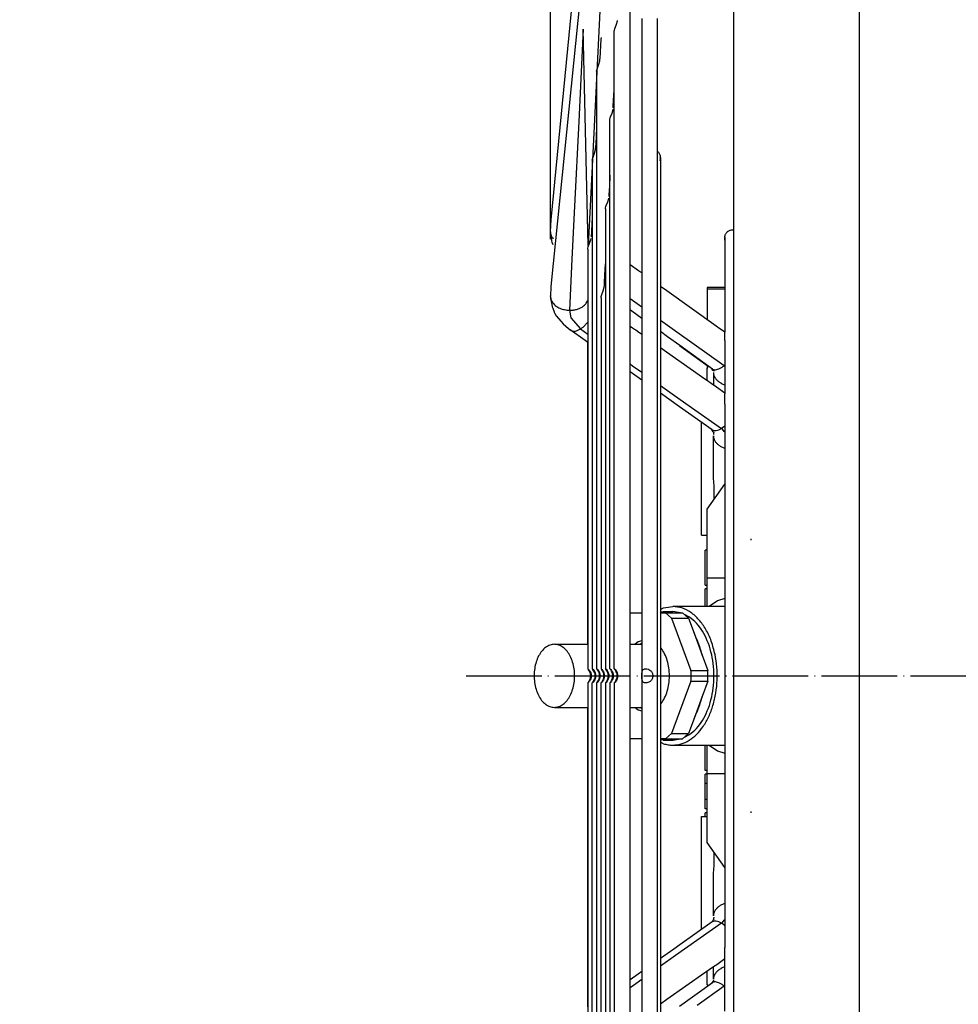
# Model space of a CAD drawing. Units: inches. Extents: x 5499 to 8525, y 8444 to 12916.
# Drawn here: x 6120 to 6269, y 11898 to 12055 of the extents above; entities that cross this region are included whole.
import ezdxf

# ---------------------------------------------------------------- set-up
doc = ezdxf.new("R2010")
doc.units = ezdxf.units.IN
doc.linetypes.add('DOT_CENTER', pattern=[14, 12, -1, 0, -1])
doc.layers.add('1', color=7, linetype='Continuous')
doc.styles.add('CONVERTER_18', font='txt.shx', dxfattribs={"width": 0.9})
doc.dimstyles.new('ME10_DIM_29', dxfattribs={"dimtxt": 40.5, "dimasz": 40.5, "dimexe": 13.5, "dimexo": 9, "dimgap": 16.2, "dimtad": 1, "dimdec": 1, "dimdsep": 46, "dimtxsty": 'CONVERTER_18', "dimsah": 1, "dimcen": 0.09, "dimclrd": 1, "dimclre": 1, "dimclrt": 3, "dimadec": 0, "dimazin": 0, "dimtfac": 1, "dimtdec": 4, "dimtmove": 0, "dimatfit": 3, "dimfxl": 1, "dimtolj": 1, "dimtzin": 0, "dimarcsym": 0})
doc.dimstyles.new('ME10_DIM_37', dxfattribs={"dimtxt": 40.5, "dimasz": 40.5, "dimexe": 13.5, "dimexo": 9, "dimgap": 16.2, "dimtad": 1, "dimdec": 1, "dimdsep": 46, "dimtxsty": 'CONVERTER_18', "dimsah": 1, "dimcen": 0.09, "dimclrd": 1, "dimclre": 1, "dimclrt": 3, "dimadec": 0, "dimazin": 0, "dimtfac": 1, "dimtdec": 4, "dimtmove": 0, "dimatfit": 3, "dimfxl": 1, "dimtolj": 1, "dimtzin": 0, "dimarcsym": 0})

# ---------------------------------------------------------------- blocks, each defined once
blk = doc.blocks.new('*D27')
at = {"layer": '1', "color": 1, "linetype": 'Continuous'}
for p, q in [((6204.25, 12019.77), (6204.25, 12525.69)), ((6233.38, 12184.01), (6233.38, 12525.69)), ((6204.25, 12512.19), (6120.04, 12512.19)), ((6233.38, 12512.19), (6204.25, 12512.19)), ((6314.38, 12512.19), (6233.38, 12512.19))]:
    blk.add_line(p, q, dxfattribs=at)
at = {"layer": '1', "color": 1}
for points in [[(6163.75, 12506.86), (6163.75, 12517.52), (6204.25, 12512.19)], [(6273.88, 12517.52), (6273.88, 12506.86), (6233.38, 12512.19)]]:
    blk.add_solid(points, dxfattribs=at)
at = {"layer": '1', "color": 3, "insert": (6120.04, 12528.6), "char_height": 40.5, "attachment_point": 7, "rotation": 0.0001, "line_spacing_factor": 0.454545, "style": 'CONVERTER_18'}
blk.add_mtext('30', dxfattribs=at)
blk = doc.blocks.new('*D35')
at = {"layer": '1', "color": 1, "linetype": 'Continuous'}
for p, q in [((6204.25, 12019.77), (6204.25, 12604.57)), ((6553.98, 12207.01), (6553.98, 12604.57)), ((6553.98, 12591.07), (6204.25, 12591.07))]:
    blk.add_line(p, q, dxfattribs=at)
at = {"layer": '1', "color": 1}
for points in [[(6244.75, 12596.4), (6244.75, 12585.74), (6204.25, 12591.07)], [(6513.48, 12585.74), (6513.48, 12596.4), (6553.98, 12591.07)]]:
    blk.add_solid(points, dxfattribs=at)
at = {"layer": '1', "color": 3, "insert": (6342.22, 12607.48), "char_height": 40.5, "attachment_point": 7, "rotation": 0.0001, "line_spacing_factor": 0.454545, "style": 'CONVERTER_18'}
blk.add_mtext('350', dxfattribs=at)

msp = doc.modelspace()

# ---------------------------------------------------------------- linework, layer by layer
at = {"color": 3, "linetype": 'Continuous'}
msp.add_line((6233.377, 11726.012), (6233.377, 12175.012), dxfattribs=at)
at = {"color": 2, "linetype": 'Continuous'}
for p, q in [((6204.351, 12022.844), (6209.277, 12072.994)), ((6209.22, 12060.831), (6204.337, 12012.263)), ((6216.878, 12027.442), (6216.878, 12059.559)), ((6216.878, 11841.465), (6216.878, 12059.559)), ((6214.735, 12053.85), (6214.888, 12054.404)), ((6214.888, 12054.404), (6214.893, 12054.466)), ((6218.752, 12054.781), (6218.752, 12032.597)), ((6218.752, 12054.781), (6218.752, 11846.243)), ((6221.252, 12051.94), (6221.252, 12054.781)), ((6221.252, 11846.243), (6221.252, 12054.781)), ((6214.378, 12052.752), (6214.395, 12052.911)), ((6214.378, 11951.629), (6214.378, 12052.752)), ((6214.395, 12052.911), (6214.448, 12053.106)), ((6214.448, 12053.106), (6214.502, 12053.26)), ((6214.502, 12053.26), (6214.735, 12053.85)), ((6212.27, 12051.505), (6212.117, 12048.409)), ((6212.284, 12051.776), (6212.27, 12051.505)), ((6221.252, 12033.694), (6221.252, 12051.94)), ((6211.946, 12047.506), (6212.098, 12048.073)), ((6212.098, 12048.073), (6212.117, 12048.348)), ((6212.117, 12048.409), (6212.112, 12048.368)), ((6212.112, 12048.368), (6212.117, 12048.348)), ((6211.586, 12046.389), (6211.609, 12046.569)), ((6211.586, 12046.389), (6211.586, 11951.629)), ((6211.609, 12046.569), (6211.656, 12046.745)), ((6211.656, 12046.745), (6211.71, 12046.901)), ((6211.71, 12046.901), (6211.946, 12047.506)), ((6214.224, 12040.923), (6214.346, 12043.388)), ((6214.346, 12043.388), (6214.378, 12044.026)), ((6214.038, 12039.767), (6214.191, 12040.323)), ((6214.191, 12040.323), (6214.195, 12040.382)), ((6214.212, 12040.607), (6214.219, 12040.768)), ((6214.217, 12040.832), (6214.224, 12040.923)), ((6214.221, 12040.8), (6214.217, 12040.832)), ((6214.219, 12040.768), (6214.221, 12040.8)), ((6213.68, 12038.666), (6213.697, 12038.825)), ((6213.68, 11951.629), (6213.68, 12038.666)), ((6213.697, 12038.825), (6213.75, 12039.02)), ((6213.75, 12039.02), (6213.804, 12039.174)), ((6213.804, 12039.174), (6214.038, 12039.767)), ((6211.569, 12037.348), (6211.509, 12036.209)), ((6211.586, 12037.688), (6211.569, 12037.348)), ((6211.502, 12035.916), (6211.418, 12034.255)), ((6211.509, 12036.209), (6211.502, 12035.916)), ((6211.254, 12033.429), (6211.401, 12033.985)), ((6211.401, 12033.985), (6211.418, 12034.255)), ((6210.888, 12032.285), (6210.911, 12032.465)), ((6210.911, 12032.465), (6210.958, 12032.643)), ((6210.958, 12032.643), (6211.013, 12032.8)), ((6211.013, 12032.8), (6211.254, 12033.429)), ((6218.752, 12032.597), (6218.752, 12014.478)), ((6221.252, 12033.694), (6221.329, 12033.624)), ((6221.329, 12033.624), (6221.403, 12033.543)), ((6221.403, 12033.543), (6221.469, 12033.457)), ((6221.469, 12033.457), (6221.528, 12033.365)), ((6221.528, 12033.365), (6221.578, 12033.268)), ((6221.578, 12033.268), (6221.62, 12033.167)), ((6221.62, 12032.312), (6221.578, 12032.212)), ((6221.62, 12033.167), (6221.652, 12033.063)), ((6221.652, 12032.416), (6221.62, 12032.312)), ((6221.652, 12033.063), (6221.676, 12032.957)), ((6221.676, 12032.523), (6221.652, 12032.416)), ((6221.676, 12032.957), (6221.69, 12032.849)), ((6221.69, 12032.631), (6221.676, 12032.523)), ((6221.692, 12032.666), (6221.69, 12032.849)), ((6221.69, 12032.849), (6221.695, 12032.74)), ((6221.69, 12032.631), (6221.695, 12032.74)), ((6221.69, 12032.631), (6221.695, 12032.289)), ((6221.695, 12032.289), (6221.692, 12032.666)), ((6221.695, 12032.289), (6221.695, 12032.74)), ((6221.695, 12032.74), (6221.695, 12032.289)), ((6210.888, 12032.285), (6210.888, 11951.629)), ((6221.695, 12032.289), (6221.695, 12017.036)), ((6221.695, 12032.289), (6221.695, 11868.735)), ((6213.66, 12029.535), (6213.547, 12027.261)), ((6213.68, 12029.944), (6213.66, 12029.535)), ((6213.34, 12025.682), (6213.493, 12026.242)), ((6213.493, 12026.242), (6213.497, 12026.296)), ((6213.538, 12027.009), (6213.514, 12026.523)), ((6213.547, 12027.261), (6213.535, 12027.083)), ((6213.535, 12027.083), (6213.538, 12027.009)), ((6216.878, 12015.773), (6216.878, 12027.442)), ((6212.982, 12024.577), (6212.999, 12024.736)), ((6212.982, 12024.577), (6212.982, 11951.629)), ((6212.999, 12024.736), (6213.052, 12024.932)), ((6213.052, 12024.932), (6213.106, 12025.087)), ((6213.106, 12025.087), (6213.34, 12025.682)), ((6210.888, 12023.595), (6210.803, 12021.882)), ((6204.256, 12020.943), (6204.351, 12022.844)), ((6210.778, 12021.373), (6210.76, 12021.084)), ((6210.803, 12021.882), (6210.778, 12021.373)), ((6204.266, 12020.709), (6204.256, 12020.943)), ((6204.292, 12020.409), (6204.266, 12020.709)), ((6204.311, 12020.3), (6204.292, 12020.409)), ((6204.351, 12020.072), (6204.311, 12020.3)), ((6204.468, 12019.537), (6204.351, 12020.072)), ((6204.565, 12019.989), (6204.709, 12019.805)), ((6210.639, 12019.64), (6210.705, 12019.899)), ((6210.759, 12020.912), (6210.719, 12020.154)), ((6210.76, 12021.084), (6210.759, 12020.912)), ((6231.928, 12020.121), (6231.923, 12020.012)), ((6231.928, 12020.121), (6231.923, 12019.631)), ((6231.926, 12019.943), (6231.923, 12020.012)), ((6231.923, 12020.012), (6231.923, 12019.631)), ((6231.923, 12019.631), (6231.923, 12020.012)), ((6231.928, 12019.903), (6231.923, 12019.631)), ((6231.928, 12019.903), (6231.926, 12019.943)), ((6231.928, 12020.121), (6231.942, 12020.229)), ((6231.942, 12020.229), (6231.966, 12020.336)), ((6231.966, 12020.336), (6231.998, 12020.44)), ((6231.998, 12020.44), (6232.04, 12020.54)), ((6232.04, 12020.54), (6232.09, 12020.637)), ((6232.09, 12020.637), (6232.149, 12020.729)), ((6232.149, 12020.729), (6232.215, 12020.815)), ((6232.215, 12020.815), (6232.289, 12020.896)), ((6232.289, 12020.896), (6232.37, 12020.97)), ((6232.37, 12020.97), (6232.456, 12021.036)), ((6232.456, 12021.036), (6232.548, 12021.095)), ((6232.548, 12021.095), (6232.645, 12021.145)), ((6232.645, 12021.145), (6232.745, 12021.187)), ((6232.745, 12021.187), (6232.849, 12021.219)), ((6232.849, 12021.219), (6232.956, 12021.243)), ((6232.956, 12021.243), (6233.064, 12021.257)), ((6233.064, 12021.257), (6233.173, 12021.262)), ((6233.173, 12021.262), (6233.282, 12021.257)), ((6233.282, 12021.257), (6233.377, 12021.245)), ((6204.544, 12019.216), (6204.468, 12019.537)), ((6204.663, 12018.863), (6204.544, 12019.216)), ((6210.19, 12018.171), (6210.213, 12018.351)), ((6210.213, 12018.351), (6210.26, 12018.531)), ((6210.26, 12018.531), (6210.316, 12018.691)), ((6210.316, 12018.691), (6210.639, 12019.64)), ((6231.923, 12019.631), (6231.923, 12005.033)), ((6231.923, 12019.631), (6231.923, 12014.003)), ((6210.19, 12018.171), (6210.19, 11951.629)), ((6221.695, 12017.036), (6221.695, 12012.362)), ((6212.941, 12015.027), (6212.982, 12015.861)), ((6216.878, 12015.773), (6216.923, 12015.74)), ((6216.923, 12015.74), (6218.227, 12014.807)), ((6212.838, 12012.954), (6212.941, 12015.027)), ((6218.227, 12014.807), (6218.562, 12014.603)), ((6218.562, 12014.603), (6218.752, 12014.478)), ((6231.923, 12014.003), (6231.923, 12012.112)), ((6204.329, 12012.155), (6204.254, 12010.769)), ((6204.337, 12012.263), (6204.329, 12012.155)), ((6212.643, 12011.596), (6212.796, 12012.159)), ((6212.796, 12012.159), (6212.815, 12012.437)), ((6212.815, 12012.437), (6212.832, 12012.765)), ((6212.828, 12012.82), (6212.838, 12012.954)), ((6212.832, 12012.765), (6212.828, 12012.82)), ((6221.695, 12012.336), (6222.714, 12011.608)), ((6231.923, 12012.112), (6229.127, 12012.112)), ((6229.127, 12012.112), (6229.127, 12011.909)), ((6204.256, 12010.693), (6204.254, 12010.769)), ((6204.256, 12010.693), (6204.258, 12010.677)), ((6204.258, 12010.677), (6204.276, 12010.367)), ((6212.284, 12010.485), (6212.307, 12010.665)), ((6212.284, 12010.485), (6212.284, 11951.629)), ((6212.307, 12010.665), (6212.354, 12010.841)), ((6212.354, 12010.841), (6212.408, 12010.996)), ((6212.408, 12010.996), (6212.643, 12011.596)), ((6222.714, 12011.608), (6230.549, 12006.009)), ((6229.127, 12011.909), (6229.127, 12007.027)), ((6229.127, 12011.909), (6231.923, 12011.909)), ((6204.276, 12010.367), (6204.321, 12010.099)), ((6204.321, 12010.099), (6204.359, 12009.868)), ((6204.359, 12009.868), (6204.467, 12009.424)), ((6204.467, 12009.424), (6204.552, 12009.045)), ((6204.552, 12009.045), (6204.64, 12008.801)), ((6210.19, 12010.151), (6210.158, 12010.038)), ((6204.64, 12008.801), (6204.825, 12008.255)), ((6204.825, 12008.255), (6204.855, 12008.191)), ((6204.855, 12008.191), (6204.963, 12007.958)), ((6204.963, 12007.958), (6205.186, 12007.616)), ((6205.186, 12007.616), (6205.234, 12007.538)), ((6205.234, 12007.538), (6205.892, 12006.783)), ((6217.159, 12008.341), (6216.878, 12008.542)), ((6216.878, 12005.974), (6216.878, 12008.542)), ((6218.752, 12007.205), (6217.159, 12008.341)), ((6205.892, 12006.783), (6206.282, 12006.317)), ((6206.282, 12006.317), (6207.127, 12005.582)), ((6216.878, 12005.974), (6216.9, 12005.958)), ((6216.9, 12005.958), (6217.292, 12005.681)), ((6218.752, 12007.205), (6218.752, 12004.693)), ((6230.549, 12006.009), (6231.142, 12005.624)), ((6207.127, 12005.582), (6207.565, 12005.266)), ((6209.741, 12003.716), (6207.388, 12005.37)), ((6209.75, 12003.71), (6207.388, 12005.37)), ((6207.565, 12005.266), (6207.388, 12005.37)), ((6217.292, 12005.681), (6217.59, 12005.494)), ((6217.59, 12005.494), (6217.782, 12005.367)), ((6217.782, 12005.367), (6218.291, 12005.018)), ((6218.291, 12005.018), (6218.381, 12004.954)), ((6218.381, 12004.954), (6218.752, 12004.693)), ((6221.695, 12005.101), (6221.695, 12002.61)), ((6222.837, 12004.284), (6221.695, 12005.101)), ((6224.764, 12002.91), (6222.837, 12004.284)), ((6231.142, 12005.624), (6231.547, 12005.349)), ((6231.547, 12005.349), (6231.923, 12005.093)), ((6231.935, 12004.854), (6231.923, 12005.033)), ((6231.923, 12003.716), (6231.945, 12004.542)), ((6231.945, 12004.542), (6231.935, 12004.854)), ((6210.19, 12003.405), (6209.741, 12003.716)), ((6210.19, 12003.405), (6209.75, 12003.71)), ((6210.19, 12003.012), (6210.19, 12003.405)), ((6210.19, 11959.663), (6210.19, 12003.012)), ((6224.744, 12002.924), (6227.962, 12000.575)), ((6229.945, 11999.148), (6224.764, 12002.91)), ((6231.923, 12003.716), (6231.923, 11995.229)), ((6221.695, 12002.607), (6222.684, 12001.889)), ((6222.684, 12001.889), (6228.742, 11997.627)), ((6227.962, 12000.575), (6229.127, 11999.736)), ((6229.127, 11999.736), (6229.127, 11999.256)), ((6229.127, 11999.256), (6229.305, 11999.608)), ((6218.752, 11997.411), (6216.878, 11998.732)), ((6216.878, 11989.57), (6216.878, 11998.73)), ((6229.127, 11998.441), (6229.127, 11999.256)), ((6229.127, 11997.375), (6229.127, 11998.441)), ((6229.733, 11999.3), (6229.981, 11999)), ((6229.981, 11999), (6230.21, 11998.873)), ((6230.099, 11998.899), (6230.118, 11998.92)), ((6230.21, 11998.873), (6230.099, 11998.899)), ((6230.118, 11998.92), (6230.136, 11998.94)), ((6230.127, 11998.622), (6230.127, 11998.62)), ((6230.127, 11998.62), (6230.127, 11996.687)), ((6230.136, 11998.94), (6230.185, 11999.032)), ((6218.752, 11997.41), (6218.752, 11992.188)), ((6228.742, 11997.627), (6228.758, 11997.617)), ((6228.758, 11997.617), (6229.177, 11997.342)), ((6229.177, 11997.342), (6229.767, 11996.937)), ((6229.767, 11996.937), (6230.627, 11996.335)), ((6231.91, 11996.695), (6231.923, 11996.691)), ((6224.741, 11993.192), (6221.695, 11995.339)), ((6221.695, 11995.337), (6221.695, 11991.626)), ((6230.627, 11996.335), (6231.923, 11995.417)), ((6231.934, 11994.982), (6231.923, 11995.229)), ((6231.945, 11994.597), (6231.934, 11994.982)), ((6231.923, 11993.613), (6231.945, 11994.597)), ((6231.923, 11993.613), (6231.923, 11907.411)), ((6218.752, 11992.188), (6218.752, 11971.429)), ((6229.93, 11989.505), (6224.741, 11993.192)), ((6221.695, 11991.626), (6221.695, 11967.608)), ((6228.227, 11989.715), (6228.227, 11990.708)), ((6216.878, 11970.116), (6216.878, 11989.57)), ((6228.227, 11972.832), (6228.227, 11989.715)), ((6229.703, 11989.689), (6229.735, 11989.642)), ((6229.735, 11989.642), (6229.943, 11989.342)), ((6229.943, 11989.342), (6230.165, 11989.14)), ((6230.165, 11989.14), (6230.118, 11988.994)), ((6230.118, 11988.994), (6230.149, 11988.887)), ((6230.127, 11981.837), (6230.127, 11988.585)), ((6230.149, 11988.887), (6230.158, 11988.807)), ((6231.923, 11986.638), (6231.91, 11986.643)), ((6229.127, 11976.931), (6231.923, 11980.905)), ((6230.227, 11980.616), (6230.127, 11981.837)), ((6230.227, 11978.927), (6230.227, 11980.616)), ((6230.227, 11978.494), (6230.227, 11978.927)), ((6229.127, 11966.012), (6229.127, 11976.931)), ((6218.752, 11971.429), (6218.752, 11960.512)), ((6228.227, 11972.832), (6229.127, 11972.832)), ((6216.878, 11960.512), (6216.878, 11970.116)), ((6228.827, 11965.016), (6228.827, 11970.432)), ((6229.127, 11970.432), (6228.827, 11970.432)), ((6221.695, 11967.608), (6221.695, 11961.028)), ((6229.127, 11961.512), (6229.127, 11966.012)), ((6229.774, 11966.012), (6229.127, 11966.012)), ((6231.923, 11966.012), (6229.774, 11966.012)), ((6228.827, 11964.916), (6228.827, 11965.016)), ((6228.827, 11964.916), (6229.127, 11964.916)), ((6228.827, 11962.16), (6228.827, 11964.312)), ((6229.127, 11964.312), (6228.827, 11964.312)), ((6228.827, 11961.512), (6228.827, 11962.16)), ((6230.74, 11962.4), (6229.458, 11961.512)), ((6231.923, 11962.791), (6230.74, 11962.4)), ((6216.878, 11960.512), (6218.752, 11960.512)), ((6221.695, 11961.028), (6222.178, 11961.272)), ((6221.695, 11960.647), (6222.116, 11960.712)), ((6221.695, 11960.512), (6222.531, 11960.512)), ((6222.116, 11960.712), (6223.648, 11960.712)), ((6222.116, 11960.712), (6223.407, 11960.512)), ((6222.178, 11961.272), (6223.648, 11961.512)), ((6222.531, 11960.512), (6225.212, 11960.512)), ((6223.453, 11959.684), (6222.531, 11960.512)), ((6231.923, 11961.512), (6223.648, 11961.512)), ((6224.871, 11960.512), (6223.648, 11960.712)), ((6226.134, 11959.684), (6225.212, 11960.512)), ((6210.19, 11955.512), (6210.19, 11959.663)), ((6223.453, 11959.684), (6226.134, 11959.684)), ((6223.453, 11959.684), (6226.549, 11951.34)), ((6226.314, 11959.83), (6225.53, 11960.227)), ((6226.134, 11959.684), (6227.036, 11957.253)), ((6218.17, 11955.915), (6217.721, 11955.512)), ((6218.752, 11956.075), (6218.17, 11955.915)), ((6227.036, 11957.253), (6228.328, 11953.771)), ((6204.88, 11955.512), (6210.19, 11955.512)), ((6216.878, 11955.512), (6218.752, 11955.512)), ((6218.487, 11955.512), (6218.752, 11955.75)), ((6221.81, 11954.917), (6221.695, 11955.02)), ((6221.695, 11954.92), (6221.807, 11954.842)), ((6221.807, 11954.842), (6221.918, 11954.718)), ((6228.328, 11953.771), (6229.231, 11951.34)), ((6210.201, 11951.615), (6210.19, 11951.629)), ((6210.19, 11951.629), (6210.237, 11951.595)), ((6210.294, 11951.507), (6210.201, 11951.615)), ((6210.237, 11951.595), (6210.283, 11951.556)), ((6210.283, 11951.556), (6210.347, 11951.49)), ((6210.308, 11951.488), (6210.294, 11951.507)), ((6210.464, 11951.257), (6210.308, 11951.488)), ((6210.347, 11951.49), (6210.446, 11951.37)), ((6210.446, 11951.37), (6210.581, 11951.144)), ((6210.588, 11950.963), (6210.464, 11951.257)), ((6210.581, 11951.144), (6210.648, 11950.982)), ((6210.899, 11951.615), (6210.888, 11951.629)), ((6210.888, 11951.629), (6210.935, 11951.595)), ((6210.992, 11951.507), (6210.899, 11951.615)), ((6210.935, 11951.595), (6210.981, 11951.556)), ((6210.981, 11951.556), (6211.045, 11951.491)), ((6211.006, 11951.488), (6210.992, 11951.507)), ((6211.162, 11951.257), (6211.006, 11951.488)), ((6211.045, 11951.491), (6211.144, 11951.37)), ((6211.144, 11951.37), (6211.279, 11951.144)), ((6211.286, 11950.963), (6211.162, 11951.257)), ((6211.279, 11951.144), (6211.345, 11950.982)), ((6211.597, 11951.615), (6211.586, 11951.629)), ((6211.586, 11951.629), (6211.633, 11951.595)), ((6211.69, 11951.507), (6211.597, 11951.615)), ((6211.633, 11951.595), (6211.679, 11951.556)), ((6211.679, 11951.556), (6211.743, 11951.491)), ((6211.704, 11951.488), (6211.69, 11951.507)), ((6211.86, 11951.257), (6211.704, 11951.488)), ((6211.743, 11951.491), (6211.842, 11951.37)), ((6211.842, 11951.37), (6211.977, 11951.145)), ((6211.984, 11950.963), (6211.86, 11951.257)), ((6211.977, 11951.145), (6212.043, 11950.982)), ((6212.295, 11951.615), (6212.284, 11951.629)), ((6212.284, 11951.629), (6212.331, 11951.595)), ((6212.388, 11951.507), (6212.295, 11951.615)), ((6212.331, 11951.595), (6212.377, 11951.556)), ((6212.377, 11951.556), (6212.441, 11951.491)), ((6212.402, 11951.488), (6212.388, 11951.507)), ((6212.558, 11951.256), (6212.402, 11951.488)), ((6212.441, 11951.491), (6212.54, 11951.37)), ((6212.54, 11951.37), (6212.675, 11951.145)), ((6212.682, 11950.963), (6212.558, 11951.256)), ((6212.675, 11951.145), (6212.741, 11950.983)), ((6212.982, 11951.629), (6213.029, 11951.595)), ((6213.003, 11951.604), (6212.982, 11951.629)), ((6213.069, 11951.527), (6213.003, 11951.604)), ((6213.029, 11951.595), (6213.075, 11951.556)), ((6213.12, 11951.463), (6213.069, 11951.527)), ((6213.075, 11951.556), (6213.139, 11951.491)), ((6213.256, 11951.256), (6213.12, 11951.463)), ((6213.139, 11951.491), (6213.238, 11951.37)), ((6213.238, 11951.37), (6213.373, 11951.145)), ((6213.38, 11950.963), (6213.256, 11951.256)), ((6213.373, 11951.145), (6213.439, 11950.983)), ((6213.701, 11951.604), (6213.68, 11951.629)), ((6213.68, 11951.629), (6213.727, 11951.595)), ((6213.767, 11951.527), (6213.701, 11951.604)), ((6213.727, 11951.595), (6213.773, 11951.556)), ((6213.818, 11951.463), (6213.767, 11951.527)), ((6213.773, 11951.556), (6213.837, 11951.491)), ((6213.954, 11951.256), (6213.818, 11951.463)), ((6213.837, 11951.491), (6213.936, 11951.37)), ((6213.936, 11951.37), (6214.071, 11951.145)), ((6214.078, 11950.963), (6213.954, 11951.256)), ((6214.071, 11951.145), (6214.137, 11950.983)), ((6214.399, 11951.604), (6214.378, 11951.629)), ((6214.378, 11951.629), (6214.425, 11951.595)), ((6214.465, 11951.527), (6214.399, 11951.604)), ((6214.425, 11951.595), (6214.471, 11951.556)), ((6214.516, 11951.463), (6214.465, 11951.527)), ((6214.471, 11951.556), (6214.535, 11951.491)), ((6214.652, 11951.256), (6214.516, 11951.463)), ((6214.535, 11951.491), (6214.634, 11951.37)), ((6214.634, 11951.37), (6214.769, 11951.145)), ((6214.776, 11950.963), (6214.652, 11951.256)), ((6214.769, 11951.145), (6214.835, 11950.983)), ((6218.77, 11950.888), (6218.809, 11951.202)), ((6218.809, 11951.202), (6218.892, 11951.399)), ((6218.892, 11951.399), (6218.98, 11951.512)), ((6218.98, 11951.512), (6219.121, 11951.585)), ((6219.121, 11951.585), (6219.203, 11951.612)), ((6219.203, 11951.612), (6219.437, 11951.623)), ((6219.437, 11951.623), (6219.57, 11951.612)), ((6219.57, 11951.612), (6219.807, 11951.545)), ((6219.807, 11951.545), (6219.891, 11951.512)), ((6219.891, 11951.512), (6220.198, 11951.286)), ((6220.198, 11951.286), (6220.277, 11951.201)), ((6220.277, 11951.201), (6220.437, 11950.888)), ((6226.549, 11951.34), (6229.231, 11951.34)), ((6210.294, 11949.517), (6210.419, 11949.695)), ((6210.446, 11949.654), (6210.347, 11949.534)), ((6210.419, 11949.695), (6210.464, 11949.767)), ((6210.581, 11949.88), (6210.446, 11949.654)), ((6210.464, 11949.767), (6210.588, 11950.061)), ((6210.648, 11950.042), (6210.581, 11949.88)), ((6210.635, 11950.761), (6210.588, 11950.963)), ((6210.588, 11950.061), (6210.635, 11950.263)), ((6210.655, 11950.512), (6210.635, 11950.761)), ((6210.635, 11950.263), (6210.655, 11950.512)), ((6210.648, 11950.982), (6210.702, 11950.772)), ((6210.702, 11950.252), (6210.648, 11950.042)), ((6210.702, 11950.772), (6210.725, 11950.512)), ((6210.725, 11950.512), (6210.702, 11950.252)), ((6210.992, 11949.517), (6211.117, 11949.695)), ((6211.144, 11949.654), (6211.045, 11949.533)), ((6211.117, 11949.695), (6211.162, 11949.767)), ((6211.279, 11949.879), (6211.144, 11949.654)), ((6211.162, 11949.767), (6211.286, 11950.061)), ((6211.345, 11950.042), (6211.279, 11949.879)), ((6211.333, 11950.76), (6211.286, 11950.963)), ((6211.286, 11950.061), (6211.333, 11950.263)), ((6211.353, 11950.512), (6211.333, 11950.76)), ((6211.333, 11950.263), (6211.353, 11950.512)), ((6211.345, 11950.982), (6211.4, 11950.772)), ((6211.4, 11950.252), (6211.345, 11950.042)), ((6211.4, 11950.772), (6211.423, 11950.512)), ((6211.423, 11950.512), (6211.4, 11950.252)), ((6211.69, 11949.517), (6211.815, 11949.695)), ((6211.842, 11949.654), (6211.743, 11949.533)), ((6211.815, 11949.695), (6211.86, 11949.767)), ((6211.977, 11949.879), (6211.842, 11949.654)), ((6211.86, 11949.767), (6211.984, 11950.061)), ((6212.043, 11950.041), (6211.977, 11949.879)), ((6212.031, 11950.76), (6211.984, 11950.963)), ((6211.984, 11950.061), (6212.031, 11950.263)), ((6212.032, 11950.746), (6212.031, 11950.76)), ((6212.031, 11950.263), (6212.032, 11950.746)), ((6212.043, 11950.982), (6212.098, 11950.772)), ((6212.098, 11950.252), (6212.043, 11950.041)), ((6212.098, 11950.772), (6212.121, 11950.512)), ((6212.121, 11950.512), (6212.098, 11950.252)), ((6212.388, 11949.517), (6212.513, 11949.695)), ((6212.54, 11949.654), (6212.441, 11949.533)), ((6212.513, 11949.695), (6212.558, 11949.767)), ((6212.675, 11949.879), (6212.54, 11949.654)), ((6212.558, 11949.767), (6212.682, 11950.061)), ((6212.741, 11950.041), (6212.675, 11949.879)), ((6212.729, 11950.76), (6212.682, 11950.963)), ((6212.682, 11950.061), (6212.729, 11950.263)), ((6212.73, 11950.747), (6212.729, 11950.76)), ((6212.729, 11950.263), (6212.73, 11950.747)), ((6212.741, 11950.983), (6212.796, 11950.772)), ((6212.796, 11950.252), (6212.741, 11950.041)), ((6212.796, 11950.772), (6212.819, 11950.512)), ((6212.819, 11950.512), (6212.796, 11950.252)), ((6213.049, 11949.474), (6213.12, 11949.561)), ((6213.12, 11949.561), (6213.186, 11949.656)), ((6213.238, 11949.654), (6213.139, 11949.533)), ((6213.186, 11949.656), (6213.256, 11949.768)), ((6213.373, 11949.879), (6213.238, 11949.654)), ((6213.256, 11949.768), (6213.38, 11950.061)), ((6213.439, 11950.041), (6213.373, 11949.879)), ((6213.427, 11950.76), (6213.38, 11950.963)), ((6213.38, 11950.061), (6213.427, 11950.263)), ((6213.445, 11950.539), (6213.427, 11950.76)), ((6213.427, 11950.263), (6213.445, 11950.539)), ((6213.439, 11950.983), (6213.494, 11950.772)), ((6213.494, 11950.252), (6213.439, 11950.041)), ((6213.494, 11950.772), (6213.517, 11950.512)), ((6213.517, 11950.512), (6213.494, 11950.252)), ((6213.747, 11949.474), (6213.818, 11949.561)), ((6213.818, 11949.561), (6213.884, 11949.656)), ((6213.936, 11949.654), (6213.837, 11949.533)), ((6213.884, 11949.656), (6213.954, 11949.768)), ((6214.071, 11949.879), (6213.936, 11949.654)), ((6213.954, 11949.768), (6214.078, 11950.061)), ((6214.137, 11950.041), (6214.071, 11949.879)), ((6214.125, 11950.76), (6214.078, 11950.963)), ((6214.078, 11950.061), (6214.125, 11950.263)), ((6214.143, 11950.539), (6214.125, 11950.76)), ((6214.125, 11950.263), (6214.143, 11950.539)), ((6214.137, 11950.983), (6214.192, 11950.772)), ((6214.192, 11950.252), (6214.137, 11950.041)), ((6214.192, 11950.772), (6214.215, 11950.512)), ((6214.215, 11950.512), (6214.192, 11950.252)), ((6214.445, 11949.474), (6214.516, 11949.561)), ((6214.516, 11949.561), (6214.582, 11949.656)), ((6214.634, 11949.654), (6214.535, 11949.533)), ((6214.582, 11949.656), (6214.652, 11949.768)), ((6214.769, 11949.879), (6214.634, 11949.654)), ((6214.652, 11949.768), (6214.776, 11950.061)), ((6214.835, 11950.041), (6214.769, 11949.879)), ((6214.823, 11950.76), (6214.776, 11950.963)), ((6214.776, 11950.061), (6214.823, 11950.263)), ((6214.841, 11950.539), (6214.823, 11950.76)), ((6214.823, 11950.263), (6214.841, 11950.539)), ((6214.835, 11950.983), (6214.89, 11950.772)), ((6214.89, 11950.252), (6214.835, 11950.041)), ((6214.89, 11950.772), (6214.913, 11950.512)), ((6214.913, 11950.512), (6214.89, 11950.252)), ((6218.761, 11950.512), (6218.77, 11950.888)), ((6218.77, 11950.136), (6218.761, 11950.512)), ((6218.809, 11949.822), (6218.77, 11950.136)), ((6218.838, 11949.738), (6218.809, 11949.822)), ((6218.98, 11949.512), (6218.838, 11949.738)), ((6220.068, 11949.625), (6219.891, 11949.512)), ((6220.277, 11949.823), (6220.068, 11949.625)), ((6220.437, 11950.136), (6220.277, 11949.823)), ((6220.437, 11950.888), (6220.493, 11950.512)), ((6220.493, 11950.512), (6220.437, 11950.136)), ((6226.549, 11949.684), (6223.453, 11941.34)), ((6226.549, 11949.684), (6229.231, 11949.684)), ((6229.231, 11949.684), (6228.328, 11947.253)), ((6210.19, 11949.395), (6210.27, 11949.49)), ((6210.201, 11949.401), (6210.19, 11949.395)), ((6210.19, 11949.395), (6210.19, 11882.853)), ((6210.283, 11949.468), (6210.201, 11949.401)), ((6210.27, 11949.49), (6210.294, 11949.517)), ((6210.347, 11949.534), (6210.283, 11949.468)), ((6210.888, 11949.395), (6210.968, 11949.49)), ((6210.899, 11949.401), (6210.888, 11949.395)), ((6210.888, 11868.738), (6210.888, 11949.395)), ((6210.981, 11949.468), (6210.899, 11949.401)), ((6210.968, 11949.49), (6210.992, 11949.517)), ((6211.045, 11949.533), (6210.981, 11949.468)), ((6211.586, 11949.395), (6211.666, 11949.49)), ((6211.597, 11949.401), (6211.586, 11949.395)), ((6211.586, 11949.395), (6211.586, 11854.635)), ((6211.679, 11949.468), (6211.597, 11949.401)), ((6211.666, 11949.49), (6211.69, 11949.517)), ((6211.743, 11949.533), (6211.679, 11949.468)), ((6212.284, 11949.395), (6212.364, 11949.49)), ((6212.295, 11949.401), (6212.284, 11949.395)), ((6212.284, 11840.539), (6212.284, 11949.395)), ((6212.377, 11949.468), (6212.295, 11949.401)), ((6212.364, 11949.49), (6212.388, 11949.517)), ((6212.441, 11949.533), (6212.377, 11949.468)), ((6212.982, 11949.395), (6213.049, 11949.474)), ((6213.075, 11949.468), (6212.982, 11949.395)), ((6212.982, 11949.395), (6212.982, 11876.447)), ((6213.139, 11949.533), (6213.075, 11949.468)), ((6213.68, 11949.395), (6213.747, 11949.474)), ((6213.773, 11949.468), (6213.68, 11949.395)), ((6213.68, 11949.395), (6213.68, 11862.358)), ((6213.837, 11949.533), (6213.773, 11949.468)), ((6214.378, 11949.395), (6214.445, 11949.474)), ((6214.471, 11949.468), (6214.378, 11949.395)), ((6214.378, 11949.395), (6214.378, 11848.272)), ((6214.535, 11949.533), (6214.471, 11949.468)), ((6219.033, 11949.479), (6218.98, 11949.512)), ((6219.203, 11949.412), (6219.033, 11949.479)), ((6219.324, 11949.401), (6219.203, 11949.412)), ((6219.57, 11949.412), (6219.324, 11949.401)), ((6219.732, 11949.451), (6219.57, 11949.412)), ((6219.891, 11949.512), (6219.732, 11949.451)), ((6228.328, 11947.253), (6227.036, 11943.771)), ((6204.88, 11945.512), (6210.19, 11945.512)), ((6210.19, 11941.361), (6210.19, 11945.512)), ((6216.878, 11945.512), (6218.752, 11945.512)), ((6217.721, 11945.512), (6218.17, 11945.109)), ((6218.17, 11945.109), (6218.752, 11944.949)), ((6218.752, 11945.274), (6218.487, 11945.512)), ((6221.807, 11946.182), (6221.695, 11946.104)), ((6221.695, 11946.004), (6221.81, 11946.107)), ((6221.918, 11946.306), (6221.807, 11946.182)), ((6227.036, 11943.771), (6226.134, 11941.34)), ((6210.19, 11898.012), (6210.19, 11941.361)), ((6216.878, 11930.908), (6216.878, 11940.512)), ((6218.752, 11940.512), (6216.878, 11940.512)), ((6218.752, 11940.512), (6218.752, 11929.595)), ((6222.531, 11940.512), (6221.695, 11940.512)), ((6222.116, 11940.312), (6221.695, 11940.377)), ((6223.407, 11940.512), (6222.116, 11940.312)), ((6222.116, 11940.312), (6223.648, 11940.312)), ((6222.531, 11940.512), (6223.453, 11941.34)), ((6222.531, 11940.512), (6225.212, 11940.512)), ((6223.453, 11941.34), (6226.134, 11941.34)), ((6223.648, 11940.312), (6224.871, 11940.512)), ((6225.212, 11940.512), (6226.134, 11941.34)), ((6225.53, 11940.797), (6226.314, 11941.194)), ((6221.695, 11939.996), (6221.695, 11933.416)), ((6222.178, 11939.752), (6221.695, 11939.996)), ((6223.648, 11939.512), (6231.923, 11939.512)), ((6228.827, 11935.512), (6228.827, 11939.512)), ((6229.127, 11935.012), (6229.127, 11939.512)), ((6229.458, 11939.512), (6230.74, 11938.624)), ((6230.74, 11938.624), (6231.923, 11938.233)), ((6229.127, 11935.512), (6228.827, 11935.512)), ((6228.827, 11933.412), (6228.827, 11934.912)), ((6229.127, 11934.912), (6228.827, 11934.912)), ((6229.127, 11924.093), (6229.127, 11935.012)), ((6229.127, 11935.012), (6229.773, 11935.012)), ((6229.773, 11935.012), (6231.923, 11935.012)), ((6221.695, 11933.416), (6221.695, 11909.398)), ((6228.827, 11930.892), (6228.827, 11933.412)), ((6229.127, 11933.412), (6228.827, 11933.412)), ((6216.878, 11911.454), (6216.878, 11930.908)), ((6228.827, 11929.392), (6228.827, 11930.892)), ((6229.127, 11930.892), (6228.827, 11930.892)), ((6218.752, 11929.595), (6218.752, 11908.836)), ((6229.127, 11929.392), (6228.827, 11929.392)), ((6228.227, 11928.192), (6229.127, 11928.192)), ((6228.227, 11911.309), (6228.227, 11928.192)), ((6228.827, 11928.192), (6228.827, 11928.792)), ((6229.127, 11928.792), (6228.827, 11928.792)), ((6231.923, 11920.119), (6229.127, 11924.093)), ((6230.227, 11922.097), (6230.227, 11922.53)), ((6230.227, 11920.408), (6230.227, 11922.097)), ((6230.127, 11919.187), (6230.227, 11920.408)), ((6230.127, 11912.439), (6230.127, 11919.187)), ((6231.923, 11914.386), (6231.91, 11914.381)), ((6230.164, 11912.143), (6230.106, 11912.078)), ((6230.106, 11912.078), (6230.118, 11912.03)), ((6230.158, 11912.217), (6230.164, 11912.143)), ((6216.878, 11902.292), (6216.878, 11911.454)), ((6229.933, 11911.521), (6224.78, 11907.858)), ((6228.227, 11910.316), (6228.227, 11911.309)), ((6229.933, 11911.521), (6229.703, 11911.335)), ((6229.853, 11911.52), (6229.749, 11911.391)), ((6230.012, 11911.665), (6229.853, 11911.52)), ((6230.058, 11911.833), (6230.012, 11911.665)), ((6230.092, 11911.856), (6230.058, 11911.833)), ((6230.165, 11911.884), (6230.092, 11911.856)), ((6230.118, 11912.03), (6230.165, 11911.884)), ((6221.695, 11909.398), (6221.695, 11905.686)), ((6218.752, 11908.836), (6218.752, 11903.613)), ((6224.78, 11907.858), (6223.808, 11907.175)), ((6231.945, 11906.427), (6231.923, 11907.411)), ((6223.808, 11907.175), (6221.695, 11905.686)), ((6231.923, 11905.795), (6231.934, 11906.041)), ((6231.934, 11906.041), (6231.945, 11906.427)), ((6230.147, 11904.351), (6229.445, 11903.865)), ((6230.127, 11902.404), (6230.127, 11904.337)), ((6230.638, 11904.697), (6230.147, 11904.351)), ((6231.923, 11905.607), (6230.638, 11904.697)), ((6231.91, 11904.329), (6231.923, 11904.333)), ((6231.923, 11897.308), (6231.923, 11905.795)), ((6218.166, 11903.201), (6216.878, 11902.292)), ((6218.752, 11903.613), (6218.166, 11903.201)), ((6228.76, 11903.41), (6222.714, 11899.156)), ((6228.776, 11903.419), (6228.76, 11903.41)), ((6228.887, 11903.491), (6228.776, 11903.419)), ((6229.445, 11903.865), (6228.887, 11903.491)), ((6229.127, 11903.41), (6229.127, 11903.649)), ((6229.127, 11901.512), (6229.127, 11903.41)), ((6224.742, 11898.099), (6229.945, 11901.876)), ((6229.127, 11901.512), (6229.211, 11901.348)), ((6229.711, 11901.697), (6229.757, 11901.74)), ((6229.757, 11901.74), (6229.942, 11901.919)), ((6229.942, 11901.919), (6229.999, 11902.043)), ((6229.999, 11902.043), (6230.088, 11902.134)), ((6230.088, 11902.134), (6230.21, 11902.151)), ((6230.102, 11902.139), (6230.099, 11902.125)), ((6230.099, 11902.125), (6230.136, 11902.084)), ((6230.105, 11902.152), (6230.102, 11902.139)), ((6230.109, 11902.168), (6230.105, 11902.152)), ((6230.137, 11902.185), (6230.109, 11902.168)), ((6230.127, 11902.402), (6230.127, 11902.404)), ((6230.136, 11902.084), (6230.185, 11901.992)), ((6230.148, 11902.192), (6230.137, 11902.185)), ((6230.21, 11902.151), (6230.148, 11902.192)), ((6222.714, 11899.156), (6221.695, 11898.416))]:
    msp.add_line(p, q, dxfattribs=at)
at = {"color": 1, "linetype": 'Continuous'}
for p, q in [((6212.284, 12059.996), (6211.659, 12047.386)), ((6209.464, 12053.062), (6208.74, 12038.43)), ((6210.242, 12018.782), (6209.464, 12053.062)), ((6211.659, 12047.386), (6211.071, 12035.509)), ((6208.74, 12038.43), (6208.076, 12024.989)), ((6211.071, 12035.509), (6210.242, 12018.782)), ((6208.076, 12024.989), (6207.66, 12016.578)), ((6207.66, 12016.578), (6207.262, 12008.498)), ((6217.641, 12009.765), (6216.878, 12010.307)), ((6218.752, 12008.976), (6217.641, 12009.765)), ((6207.262, 12008.498), (6207.51, 12007.289)), ((6207.51, 12007.289), (6209.016, 12005.534)), ((6210.19, 12006.609), (6209.84, 12006.21)), ((6224.32, 12005.02), (6221.695, 12006.885)), ((6209.016, 12005.534), (6210.19, 12004.705)), ((6231.806, 11999.701), (6224.32, 12005.02)), ((6216.878, 11999.979), (6217.271, 11999.701)), ((6217.271, 11999.701), (6218.752, 11998.654)), ((6231.806, 11999.701), (6231.923, 11999.806)), ((6231.923, 11999.581), (6231.806, 11999.701)), ((6221.695, 11996.573), (6223.921, 11994.999)), ((6223.921, 11994.999), (6227.145, 11992.719)), ((6227.145, 11992.719), (6231.37, 11989.728)), ((6231.763, 11989.999), (6231.37, 11989.728)), ((6231.37, 11989.728), (6231.734, 11989.388)), ((6231.734, 11989.388), (6231.923, 11989.212)), ((6231.923, 11990.138), (6231.763, 11989.999)), ((6231.37, 11911.296), (6224.107, 11906.156)), ((6231.734, 11911.636), (6231.37, 11911.296)), ((6231.763, 11911.025), (6231.37, 11911.296)), ((6231.923, 11911.812), (6231.734, 11911.636)), ((6231.923, 11910.886), (6231.763, 11911.025)), ((6224.107, 11906.156), (6221.695, 11904.451)), ((6217.408, 11901.42), (6216.878, 11901.045)), ((6218.752, 11902.37), (6217.408, 11901.42)), ((6227.555, 11898.303), (6231.806, 11901.323)), ((6231.806, 11901.323), (6231.923, 11901.443)), ((6231.806, 11901.323), (6231.923, 11901.218))]:
    msp.add_line(p, q, dxfattribs=at)
at = {"color": 2, "linetype": 'Continuous'}
for points, knots in [([(6204.253, 12020.943), (6204.267, 12020.777), (6204.296, 12020.435), (6204.474, 12020.14), (6204.565, 12019.989)], [0, 0, 0, 0, 0.4942763, 1.0162166, 1.0162166, 1.0162166, 1.0162166]), ([(6204.253, 12010.693), (6204.275, 12010.504), (6204.32, 12010.115), (6204.652, 12009.585), (6205.137, 12009.134), (6205.765, 12008.788), (6206.488, 12008.556), (6207.001, 12008.517), (6207.262, 12008.498)], [0, 0, 0, 0, 0.563428, 1.1651074, 1.8232103, 2.5385079, 3.2978699, 4.0792977, 4.0792977, 4.0792977, 4.0792977]), ([(6209.379, 12009.075), (6209.553, 12009.211), (6209.888, 12009.472), (6210.071, 12009.855), (6210.158, 12010.038)], [0, 0, 0, 0, 0.654438, 1.2539201, 1.2539201, 1.2539201, 1.2539201]), ([(6229.945, 11999.148), (6229.991, 11999.128), (6230.086, 11999.087), (6230.189, 11999.072), (6230.242, 11999.065)], [0, 0, 0, 0, 0.15109944, 0.30946498, 0.30946498, 0.30946498, 0.30946498]), ([(6230.127, 11998.62), (6230.139, 11998.481), (6230.162, 11998.197), (6230.347, 11997.795), (6230.626, 11997.423), (6230.876, 11997.227), (6231.006, 11997.126)], [0, 0, 0, 0, 0.4161486, 0.8476541, 1.3061843, 1.7977905, 1.7977905, 1.7977905, 1.7977905]), ([(6231.006, 11997.126), (6231.063, 11997.087), (6231.178, 11997.009), (6231.301, 11996.944), (6231.364, 11996.911)], [0, 0, 0, 0, 0.2063946, 0.41797541, 0.41797541, 0.41797541, 0.41797541]), ([(6231.364, 11996.911), (6231.451, 11996.869), (6231.627, 11996.784), (6231.813, 11996.721), (6231.907, 11996.69)], [0, 0, 0, 0, 0.28951848, 0.58670179, 0.58670179, 0.58670179, 0.58670179]), ([(6229.93, 11989.504), (6230.027, 11989.466), (6230.233, 11989.385), (6230.593, 11989.409), (6230.982, 11989.518), (6231.235, 11989.655), (6231.37, 11989.728)], [0, 0, 0, 0, 0.3089555, 0.6564323, 1.0576877, 1.5160312, 1.5160312, 1.5160312, 1.5160312]), ([(6230.127, 11988.585), (6230.138, 11988.448), (6230.16, 11988.169), (6230.336, 11987.771), (6230.606, 11987.406), (6230.969, 11987.087), (6231.408, 11986.82), (6231.738, 11986.7), (6231.907, 11986.639)], [0, 0, 0, 0, 0.4101924, 0.8344373, 1.2835784, 1.7634975, 2.2749686, 2.8144242, 2.8144242, 2.8144242, 2.8144242]), ([(6236.111, 11972.042), (6236.115, 11972.079), (6236.125, 11972.153), (6236.126, 11972.227), (6236.127, 11972.264)], [0, 0, 0, 0, 0.11185637, 0.22341319, 0.22341319, 0.22341319, 0.22341319]), ([(6230.372, 11953.911), (6230.195, 11954.619), (6229.851, 11955.992), (6228.978, 11957.853), (6227.892, 11959.413), (6226.606, 11960.585), (6225.172, 11961.363), (6224.146, 11961.463), (6223.648, 11961.512)], [0, 0, 0, 0, 2.1851513, 4.2384705, 6.1290901, 7.8497914, 9.4250142, 10.9146104, 10.9146104, 10.9146104, 10.9146104]), ([(6226.314, 11941.194), (6226.694, 11941.5), (6227.487, 11942.14), (6228.424, 11943.443), (6229.202, 11944.973), (6229.773, 11946.707), (6230.125, 11948.575), (6230.244, 11950.512), (6230.125, 11952.449), (6229.773, 11954.317), (6229.202, 11956.051), (6228.424, 11957.581), (6227.487, 11958.884), (6226.694, 11959.524), (6226.314, 11959.83)], [0, 0, 0, 0, 1.4572471, 3.0465302, 4.7651427, 6.5939914, 8.5024069, 10.4523828, 12.4023588, 14.3107743, 16.1396231, 17.8582356, 19.4475187, 20.9047659, 20.9047659, 20.9047659, 20.9047659]), ([(6228.328, 11953.771), (6228.173, 11954.393), (6227.872, 11955.602), (6227.309, 11956.713), (6227.036, 11957.253)], [0, 0, 0, 0, 1.9167684, 3.723813, 3.723813, 3.723813, 3.723813]), ([(6204.88, 11955.512), (6204.639, 11955.487), (6204.141, 11955.435), (6203.452, 11955.035), (6202.845, 11954.437), (6202.343, 11953.648), (6201.964, 11952.712), (6201.728, 11951.672), (6201.632, 11950.576), (6201.701, 11949.841), (6201.736, 11949.472)], [0, 0, 0, 0, 0.7199428, 1.4861395, 2.3294343, 3.2602431, 4.2714739, 5.343511, 6.4488404, 7.556059, 7.556059, 7.556059, 7.556059]), ([(6204.88, 11945.512), (6205.123, 11945.538), (6205.624, 11945.591), (6206.318, 11945.997), (6206.928, 11946.604), (6207.432, 11947.406), (6207.808, 11948.354), (6208.041, 11949.406), (6208.12, 11950.512), (6208.041, 11951.618), (6207.808, 11952.67), (6207.432, 11953.618), (6206.928, 11954.42), (6206.318, 11955.027), (6205.624, 11955.433), (6205.123, 11955.486), (6204.88, 11955.512)], [0, 0, 0, 0, 0.7260723, 1.4995101, 2.3516777, 3.2928371, 4.3152723, 5.398488, 6.5140066, 7.6295251, 8.7127408, 9.735176, 10.6763354, 11.528503, 12.3019408, 13.0280131, 13.0280131, 13.0280131, 13.0280131]), ([(6221.81, 11946.107), (6222.007, 11946.402), (6222.418, 11947.017), (6222.817, 11948.096), (6223.074, 11949.274), (6223.159, 11950.512), (6223.074, 11951.75), (6222.817, 11952.928), (6222.418, 11954.007), (6222.007, 11954.622), (6221.81, 11954.917)], [0, 0, 0, 0, 1.0618787, 2.2107408, 3.4241617, 4.6717697, 5.9193776, 7.1327984, 8.2816603, 9.3435387, 9.3435387, 9.3435387, 9.3435387]), ([(6223.648, 11939.512), (6224.095, 11939.551), (6225.012, 11939.631), (6226.315, 11940.259), (6227.507, 11941.216), (6228.555, 11942.504), (6229.427, 11944.064), (6230.096, 11945.846), (6230.542, 11947.788), (6230.743, 11949.824), (6230.716, 11951.887), (6230.486, 11953.24), (6230.372, 11953.911)], [0, 0, 0, 0, 1.33916, 2.7416084, 4.2547236, 5.9027524, 7.6878045, 9.5942888, 11.5937531, 13.6492158, 15.7189989, 17.7602693, 17.7602693, 17.7602693, 17.7602693]), ([(6226.549, 11949.684), (6226.559, 11949.96), (6226.579, 11950.512), (6226.559, 11951.064), (6226.549, 11951.34)], [0, 0, 0, 0, 0.8280082, 1.6560164, 1.6560164, 1.6560164, 1.6560164]), ([(6229.231, 11949.684), (6229.241, 11949.96), (6229.26, 11950.512), (6229.241, 11951.064), (6229.231, 11951.34)], [0, 0, 0, 0, 0.8280086, 1.6560172, 1.6560172, 1.6560172, 1.6560172]), ([(6201.736, 11949.472), (6201.801, 11949.111), (6201.927, 11948.409), (6202.308, 11947.445), (6202.811, 11946.628), (6203.425, 11946.009), (6204.126, 11945.593), (6204.634, 11945.538), (6204.88, 11945.512)], [0, 0, 0, 0, 1.0980819, 2.1354803, 3.0904951, 3.9545461, 4.7376672, 5.471916, 5.471916, 5.471916, 5.471916]), ([(6227.036, 11943.771), (6227.309, 11944.311), (6227.872, 11945.422), (6228.173, 11946.631), (6228.328, 11947.253)], [0, 0, 0, 0, 1.8070443, 3.7238123, 3.7238123, 3.7238123, 3.7238123]), ([(6222.178, 11939.752), (6222.42, 11939.682), (6222.9, 11939.543), (6223.4, 11939.522), (6223.648, 11939.512)], [0, 0, 0, 0, 0.7528535, 1.4943934, 1.4943934, 1.4943934, 1.4943934]), ([(6236.127, 11928.76), (6236.126, 11928.797), (6236.125, 11928.871), (6236.115, 11928.945), (6236.111, 11928.982)], [0, 0, 0, 0, 0.11155683, 0.22341319, 0.22341319, 0.22341319, 0.22341319]), ([(6231.907, 11914.385), (6231.738, 11914.324), (6231.408, 11914.204), (6230.969, 11913.937), (6230.606, 11913.618), (6230.336, 11913.253), (6230.16, 11912.855), (6230.138, 11912.576), (6230.127, 11912.439)], [0, 0, 0, 0, 0.5394551, 1.0509258, 1.5308445, 1.9799853, 2.4042299, 2.8144219, 2.8144219, 2.8144219, 2.8144219]), ([(6231.37, 11911.296), (6231.235, 11911.369), (6230.983, 11911.506), (6230.595, 11911.615), (6230.235, 11911.639), (6230.03, 11911.559), (6229.933, 11911.521)], [0, 0, 0, 0, 0.4571709, 0.8575668, 1.2044272, 1.5127938, 1.5127938, 1.5127938, 1.5127938]), ([(6231.907, 11904.334), (6231.813, 11904.303), (6231.627, 11904.24), (6231.451, 11904.155), (6231.364, 11904.113)], [0, 0, 0, 0, 0.29718614, 0.58670729, 0.58670729, 0.58670729, 0.58670729]), ([(6231.006, 11903.898), (6230.876, 11903.797), (6230.626, 11903.601), (6230.347, 11903.229), (6230.162, 11902.827), (6230.139, 11902.543), (6230.127, 11902.404)], [0, 0, 0, 0, 0.4916051, 0.9501344, 1.3816392, 1.797787, 1.797787, 1.797787, 1.797787]), ([(6231.364, 11904.113), (6231.301, 11904.08), (6231.178, 11904.015), (6231.063, 11903.937), (6231.006, 11903.898)], [0, 0, 0, 0, 0.21157948, 0.41797279, 0.41797279, 0.41797279, 0.41797279]), ([(6229.693, 11901.676), (6229.693, 11901.676), (6229.693, 11901.676), (6229.693, 11901.676), (6229.693, 11901.676)], [0, 0, 0, 0, 0.00013628039, 0.00027256524, 0.00027256524, 0.00027256524, 0.00027256524]), ([(6230.242, 11901.959), (6230.189, 11901.952), (6230.086, 11901.937), (6229.991, 11901.896), (6229.945, 11901.876)], [0, 0, 0, 0, 0.15836352, 0.30946113, 0.30946113, 0.30946113, 0.30946113])]:
    msp.add_open_spline(points, degree=3, knots=knots, dxfattribs=at)
at = {"color": 1, "linetype": 'Continuous'}
for points, knots in [([(6207.262, 12008.498), (6207.457, 12008.501), (6207.844, 12008.508), (6208.404, 12008.621), (6208.925, 12008.798), (6209.23, 12008.985), (6209.379, 12009.075)], [0, 0, 0, 0, 0.5853787, 1.1576503, 1.7072382, 2.2270449, 2.2270449, 2.2270449, 2.2270449]), ([(6209.016, 12005.534), (6209.158, 12005.631), (6209.453, 12005.831), (6209.708, 12006.081), (6209.84, 12006.21)], [0, 0, 0, 0, 0.5141265, 1.0678702, 1.0678702, 1.0678702, 1.0678702]), ([(6207.56, 12005.258), (6207.659, 12005.224), (6207.872, 12005.153), (6208.236, 12005.19), (6208.627, 12005.312), (6208.881, 12005.457), (6209.016, 12005.534)], [0, 0, 0, 0, 0.3117422, 0.664747, 1.0726383, 1.5374748, 1.5374748, 1.5374748, 1.5374748]), ([(6230.242, 11999.065), (6230.359, 11999.065), (6230.611, 11999.064), (6231, 11999.194), (6231.41, 11999.402), (6231.669, 11999.598), (6231.806, 11999.701)], [0, 0, 0, 0, 0.3489358, 0.7525325, 1.21313, 1.7250242, 1.7250242, 1.7250242, 1.7250242]), ([(6231.806, 11901.323), (6231.669, 11901.426), (6231.41, 11901.622), (6231, 11901.83), (6230.611, 11901.96), (6230.359, 11901.959), (6230.242, 11901.959)], [0, 0, 0, 0, 0.5118956, 0.9724943, 1.3760918, 1.7250281, 1.7250281, 1.7250281, 1.7250281])]:
    msp.add_open_spline(points, degree=3, knots=knots, dxfattribs=at)
at = {"layer": '1', "color": 1, "linetype": 'Continuous'}
msp.add_line((6253.286, 11706.296), (6253.286, 12194.387), dxfattribs=at)
at = {"layer": '1', "color": 2, "linetype": 'DOT_CENTER'}
msp.add_line((6190.865, 11950.512), (6561.464, 11950.512), dxfattribs=at)

# ---------------------------------------------------------------- dimensions: what is measured, and where the dimension line sits
at = {"layer": '1'}
for base, p2, text, dimstyle, picture, middle in [((6553.984, 12591.073), (6553.984, 12198.012), '350', 'ME10_DIM_37', '*D35', (6379.119, 12623.058)), ((6233.377, 12512.192), (6233.377, 12175.012), '30', 'ME10_DIM_29', '*D27', (6144.319, 12544.177))]:
    dim = msp.add_linear_dim(base=base, p1=(6204.254, 12010.769), p2=p2, text=text, dimstyle=dimstyle, dxfattribs=at)
    dim.commit()
    dim.dimension.update_dxf_attribs({"geometry": picture, "text_midpoint": middle, "text_rotation": 0.00014})

doc.saveas('drawing.dxf')
